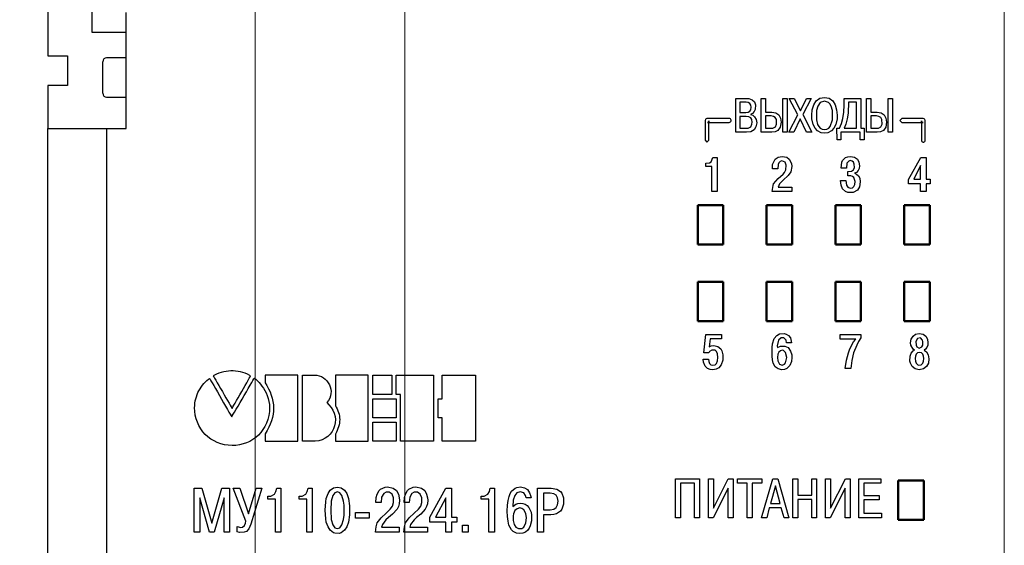
# Model space of a CAD drawing. Units: millimetres. Extents: x 2171 to 3046, y 1134 to 1431.
# Drawn here: x 2680 to 2730, y 1286 to 1313 of the extents above; entities that cross this region are included whole.
import ezdxf

# ---------------------------------------------------------------- set-up
doc = ezdxf.new("R2010")
doc.units = ezdxf.units.MM
doc.layers.add('Layer 1', color=7, linetype='Continuous')
doc.layers.add('main', color=5, linetype='Continuous', lineweight=50)
doc.layers.add('size', color=7, linetype='Continuous', lineweight=20)
doc.styles.add('GOST', font='GOST.shx', dxfattribs={"width": 0.8, "oblique": 15})
doc.dimstyles.new('GOST', dxfattribs={"dimscale": 0, "dimtxt": 3.5, "dimasz": 4, "dimexe": 1.25, "dimexo": 0, "dimtad": 1, "dimdec": 1, "dimrnd": 0.5, "dimtxsty": 'GOST', "dimcen": 5, "dimclrd": 256, "dimclre": 256, "dimclrt": 256, "dimadec": 1, "dimazin": 2, "dimtfac": 1, "dimtdec": 4, "dimtmove": 0, "dimatfit": 3, "dimfxl": 0, "dimtolj": 1, "dimtzin": 0, "dimlwd": -1, "dimlwe": -1, "dimarcsym": 0})

# ---------------------------------------------------------------- blocks, each defined once
blk = doc.blocks.new('_Oblique')
at = {"color": 0, "linetype": 'ByBlock', "lineweight": -2}
blk.add_line((-0.5, -0.5), (0.5, 0.5), dxfattribs=at)
blk = doc.blocks.new('*D63')
at = {"layer": 'Defpoints', "color": 0}
for p in [(2695.696, 1326.865), (2671.346, 1318.49), (2689.296, 1318.49)]:
    blk.add_point(p, dxfattribs=at)
at = {"layer": 'size', "ltscale": 5}
for p, q in [((2695.696, 1326.865), (2670.096, 1326.865)), ((2671.346, 1326.865), (2671.346, 1318.49)), ((2689.296, 1318.49), (2670.096, 1318.49)), ((2671.346, 1314.49), (2671.346, 1310.49))]:
    blk.add_line(p, q, dxfattribs=at)
at = {"layer": 'size'}
blk.add_solid([(2672.012, 1314.49), (2670.679, 1314.49), (2671.346, 1318.49)], dxfattribs=at)
at = {"layer": 'size', "xscale": 4, "yscale": 4, "zscale": 4, "rotation": 90.00000079275316}
blk.add_blockref('_Oblique', (2671.346, 1326.865), dxfattribs=at)
at = {"layer": 'size', "linetype": 'ByBlock', "insert": (2668.708, 1321.865), "char_height": 3.5, "attachment_point": 5, "rotation": 90, "style": 'GOST'}
blk.add_mtext('\\A1;8,5', dxfattribs=at)
blk = doc.blocks.new('*D70')
at = {"layer": 'Defpoints', "color": 0}
for p in [(2691.896, 1314.615), (2729.996, 1314.065), (2729.996, 1207.446)]:
    blk.add_point(p, dxfattribs=at)
at = {"layer": 'size'}
for p, q in [((2691.896, 1314.615), (2691.896, 1206.196)), ((2729.996, 1314.065), (2729.996, 1206.196)), ((2695.896, 1207.446), (2725.996, 1207.446))]:
    blk.add_line(p, q, dxfattribs=at)
for points in [[(2695.896, 1208.112), (2695.896, 1206.779), (2691.896, 1207.446)], [(2725.996, 1206.779), (2725.996, 1208.112), (2729.996, 1207.446)]]:
    blk.add_solid(points, dxfattribs=at)
at = {"layer": 'size', "linetype": 'ByBlock', "insert": (2710.946, 1210.083), "char_height": 3.5, "attachment_point": 5, "style": 'GOST'}
blk.add_mtext('5х7,6=38', dxfattribs=at)
blk = doc.blocks.new('*D106')
at = {"layer": 'Defpoints', "color": 0}
for p in [(2699.516, 1314.615), (2691.896, 1238.665), (2699.516, 1214.446)]:
    blk.add_point(p, dxfattribs=at)
at = {"layer": 'size', "ltscale": 5}
for p, q in [((2699.516, 1314.615), (2699.516, 1213.196)), ((2691.896, 1238.665), (2691.896, 1213.196)), ((2691.896, 1214.446), (2695.516, 1214.446)), ((2699.516, 1214.446), (2709.851, 1214.446))]:
    blk.add_line(p, q, dxfattribs=at)
at = {"layer": 'size'}
blk.add_solid([(2695.516, 1213.779), (2695.516, 1215.112), (2699.516, 1214.446)], dxfattribs=at)
at = {"layer": 'size', "xscale": 4, "yscale": 4, "zscale": 4, "rotation": 180}
blk.add_blockref('_Oblique', (2691.896, 1214.446), dxfattribs=at)
at = {"layer": 'size', "linetype": 'ByBlock', "insert": (2706.683, 1217.083), "char_height": 3.5, "attachment_point": 5, "style": 'GOST'}
blk.add_mtext('\\A1;7,6', dxfattribs=at)

msp = doc.modelspace()

# ---------------------------------------------------------------- linework, layer by layer
at = {"layer": 'Layer 1', "color": 7, "linetype": 'Continuous', "lineweight": 25}
for points in [[(2716.337, 1309.001), (2717.004, 1309.001), (2717.177, 1308.935), (2717.284, 1308.828), (2717.337, 1308.668), (2717.324, 1308.441), (2717.27, 1308.335), (2717.19, 1308.241), (2717.084, 1308.188), (2717.204, 1308.148), (2717.297, 1308.068), (2717.377, 1307.935), (2717.404, 1307.761), (2717.364, 1307.548), (2717.27, 1307.401), (2717.11, 1307.308), (2716.884, 1307.281), (2716.337, 1307.281), (2716.337, 1309.001)], [(2717.844, 1309.001), (2717.844, 1308.308), (2718.177, 1308.308), (2718.377, 1308.268), (2718.524, 1308.161), (2718.617, 1308.001), (2718.644, 1307.788), (2718.604, 1307.535), (2718.484, 1307.375), (2718.337, 1307.295), (2718.177, 1307.281), (2717.63, 1307.281), (2717.63, 1309.001), (2717.844, 1309.001)], [(2718.737, 1309.001), (2718.95, 1309.001), (2718.95, 1307.281), (2718.737, 1307.281), (2718.737, 1309.001)], [(2719.63, 1308.375), (2719.937, 1309.001), (2720.177, 1309.001), (2719.75, 1308.175), (2720.204, 1307.281), (2719.937, 1307.281), (2719.617, 1307.961), (2719.297, 1307.281), (2719.03, 1307.281), (2719.497, 1308.161), (2719.057, 1309.001), (2719.31, 1309.001), (2719.63, 1308.375)], [(2720.21, 1308.148), (2720.224, 1308.428), (2720.304, 1308.681), (2720.424, 1308.881), (2720.61, 1309.015), (2720.85, 1309.055), (2721.09, 1309.015), (2721.277, 1308.881), (2721.397, 1308.681), (2721.464, 1308.428), (2721.49, 1308.148), (2721.49, 1307.961), (2721.424, 1307.681), (2721.33, 1307.481), (2721.21, 1307.348), (2721.024, 1307.255), (2720.85, 1307.228), (2720.677, 1307.255), (2720.49, 1307.348), (2720.37, 1307.481), (2720.277, 1307.681), (2720.21, 1307.961), (2720.21, 1308.148)], [(2721.477, 1307.481), (2721.61, 1307.481), (2721.717, 1307.721), (2721.784, 1307.988), (2721.837, 1308.308), (2721.851, 1308.655), (2721.851, 1309.001), (2722.691, 1309.001), (2722.691, 1307.481), (2722.877, 1307.481), (2722.864, 1306.895), (2722.664, 1306.895), (2722.664, 1307.281), (2721.69, 1307.281), (2721.69, 1306.895), (2721.504, 1306.895), (2721.477, 1307.481)], [(2723.204, 1309.001), (2723.204, 1308.308), (2723.537, 1308.308), (2723.737, 1308.268), (2723.884, 1308.161), (2723.977, 1308.001), (2724.004, 1307.788), (2723.964, 1307.535), (2723.844, 1307.375), (2723.697, 1307.295), (2723.537, 1307.281), (2722.991, 1307.281), (2722.991, 1309.001), (2723.204, 1309.001)], [(2724.097, 1309.001), (2724.311, 1309.001), (2724.311, 1307.281), (2724.097, 1307.281), (2724.097, 1309.001)], [(2716.55, 1308.815), (2716.55, 1308.281), (2716.857, 1308.281), (2716.977, 1308.295), (2717.057, 1308.348), (2717.11, 1308.428), (2717.124, 1308.548), (2717.11, 1308.655), (2717.057, 1308.748), (2716.977, 1308.801), (2716.87, 1308.815), (2716.55, 1308.815)], [(2720.437, 1308.148), (2720.45, 1307.908), (2720.504, 1307.681), (2720.557, 1307.575), (2720.637, 1307.495), (2720.73, 1307.441), (2720.85, 1307.428), (2720.97, 1307.441), (2721.064, 1307.495), (2721.144, 1307.575), (2721.25, 1307.908), (2721.264, 1308.148), (2721.25, 1308.388), (2721.184, 1308.615), (2721.13, 1308.721), (2721.05, 1308.801), (2720.85, 1308.868), (2720.637, 1308.801), (2720.517, 1308.615), (2720.45, 1308.388), (2720.437, 1308.148)], [(2721.851, 1307.481), (2722.477, 1307.481), (2722.477, 1308.815), (2722.064, 1308.815), (2722.051, 1308.255), (2722.011, 1307.961), (2721.944, 1307.695), (2721.851, 1307.481)], [(2716.006, 1307.978), (2715.991, 1307.978), (2715.951, 1307.978), (2715.891, 1307.978), (2715.816, 1307.978), (2715.726, 1307.978), (2715.626, 1307.978), (2715.521, 1307.978), (2715.411, 1307.978), (2715.306, 1307.978), (2715.201, 1307.978), (2715.106, 1307.978), (2715.021, 1307.978), (2714.951, 1307.978), (2714.906, 1307.978), (2714.876, 1307.978), (2714.806, 1307.949), (2714.776, 1307.878), (2714.776, 1307.853), (2714.776, 1307.808), (2714.776, 1307.748), (2714.776, 1307.673), (2714.776, 1307.593), (2714.776, 1307.498), (2714.776, 1307.403), (2714.776, 1307.308), (2714.776, 1307.213), (2714.776, 1307.123), (2714.776, 1307.043), (2714.776, 1306.978), (2714.776, 1306.923), (2714.776, 1306.893), (2714.776, 1306.878), (2714.876, 1306.778), (2714.976, 1306.878), (2714.976, 1306.893), (2714.976, 1306.923), (2714.976, 1306.978), (2714.976, 1307.043), (2714.976, 1307.123), (2714.976, 1307.213), (2714.976, 1307.308), (2714.976, 1307.403), (2714.976, 1307.498), (2714.976, 1307.593), (2714.976, 1307.673), (2714.976, 1307.748), (2714.976, 1307.808), (2714.976, 1307.853), (2714.976, 1307.778), (2714.906, 1307.778), (2714.951, 1307.778), (2715.021, 1307.778), (2715.106, 1307.778), (2715.201, 1307.778), (2715.306, 1307.778), (2715.411, 1307.778), (2715.521, 1307.778), (2715.626, 1307.778), (2715.726, 1307.778), (2715.816, 1307.778), (2715.891, 1307.778), (2715.951, 1307.778), (2715.991, 1307.778), (2716.006, 1307.778), (2716.041, 1307.785), (2716.071, 1307.802), (2716.093, 1307.828), (2716.105, 1307.861), (2716.105, 1307.896), (2716.093, 1307.928), (2716.071, 1307.955), (2716.041, 1307.972), (2716.006, 1307.978)], [(2716.55, 1308.081), (2716.55, 1307.481), (2716.977, 1307.481), (2717.11, 1307.561), (2717.164, 1307.695), (2717.177, 1307.788), (2717.164, 1307.921), (2717.097, 1308.015), (2717.004, 1308.068), (2716.87, 1308.081), (2716.55, 1308.081)], [(2717.844, 1308.108), (2717.844, 1307.481), (2718.23, 1307.481), (2718.364, 1307.561), (2718.417, 1307.695), (2718.404, 1307.921), (2718.35, 1308.028), (2718.257, 1308.081), (2718.137, 1308.108), (2717.844, 1308.108)], [(2723.204, 1308.108), (2723.204, 1307.481), (2723.591, 1307.481), (2723.724, 1307.561), (2723.777, 1307.695), (2723.764, 1307.921), (2723.711, 1308.028), (2723.617, 1308.081), (2723.497, 1308.108), (2723.204, 1308.108)], [(2725.977, 1306.878), (2725.977, 1306.893), (2725.977, 1306.923), (2725.977, 1306.978), (2725.977, 1307.043), (2725.977, 1307.123), (2725.977, 1307.213), (2725.977, 1307.308), (2725.977, 1307.403), (2725.977, 1307.498), (2725.977, 1307.593), (2725.977, 1307.673), (2725.977, 1307.748), (2725.977, 1307.808), (2725.977, 1307.853), (2725.977, 1307.878), (2725.948, 1307.949), (2725.877, 1307.978), (2725.872, 1307.978), (2725.847, 1307.978), (2725.797, 1307.978), (2725.732, 1307.978), (2725.652, 1307.978), (2725.557, 1307.978), (2725.457, 1307.978), (2725.352, 1307.978), (2725.247, 1307.978), (2725.142, 1307.978), (2725.047, 1307.978), (2724.957, 1307.978), (2724.882, 1307.978), (2724.827, 1307.978), (2724.787, 1307.978), (2724.777, 1307.978), (2724.677, 1307.878), (2724.777, 1307.778), (2724.787, 1307.778), (2724.827, 1307.778), (2724.882, 1307.778), (2724.957, 1307.778), (2725.047, 1307.778), (2725.142, 1307.778), (2725.247, 1307.778), (2725.352, 1307.778), (2725.457, 1307.778), (2725.557, 1307.778), (2725.652, 1307.778), (2725.732, 1307.778), (2725.797, 1307.778), (2725.847, 1307.778), (2725.872, 1307.778), (2725.777, 1307.778), (2725.777, 1307.853), (2725.777, 1307.808), (2725.777, 1307.748), (2725.777, 1307.673), (2725.777, 1307.593), (2725.777, 1307.498), (2725.777, 1307.403), (2725.777, 1307.308), (2725.777, 1307.213), (2725.777, 1307.123), (2725.777, 1307.043), (2725.777, 1306.978), (2725.777, 1306.923), (2725.777, 1306.893), (2725.777, 1306.878), (2725.783, 1306.844), (2725.801, 1306.814), (2725.827, 1306.792), (2725.86, 1306.78), (2725.895, 1306.78), (2725.927, 1306.792), (2725.954, 1306.814), (2725.971, 1306.844), (2725.977, 1306.878)], [(2714.816, 1305.543), (2714.816, 1305.703), (2715.003, 1305.717), (2715.083, 1305.783), (2715.176, 1305.997), (2715.39, 1305.997), (2715.39, 1304.263), (2715.123, 1304.263), (2715.123, 1305.543), (2714.816, 1305.543)], [(2719.183, 1304.49), (2719.183, 1304.263), (2718.196, 1304.263), (2718.236, 1304.57), (2718.263, 1304.65), (2718.49, 1304.93), (2718.743, 1305.144), (2718.823, 1305.237), (2718.89, 1305.37), (2718.903, 1305.61), (2718.85, 1305.757), (2718.69, 1305.824), (2718.596, 1305.797), (2718.53, 1305.73), (2718.49, 1305.637), (2718.476, 1305.424), (2718.21, 1305.424), (2718.21, 1305.637), (2718.343, 1305.917), (2718.49, 1306.01), (2718.703, 1306.05), (2718.93, 1306.01), (2719.063, 1305.904), (2719.17, 1305.69), (2719.183, 1305.53), (2719.143, 1305.264), (2719.01, 1305.077), (2718.743, 1304.837), (2718.57, 1304.664), (2718.49, 1304.49), (2719.183, 1304.49)], [(2721.669, 1304.823), (2721.935, 1304.823), (2721.962, 1304.597), (2722.042, 1304.49), (2722.162, 1304.437), (2722.269, 1304.45), (2722.349, 1304.517), (2722.389, 1304.623), (2722.415, 1304.783), (2722.349, 1304.983), (2722.282, 1305.037), (2722.189, 1305.063), (2722.042, 1305.063), (2722.042, 1305.277), (2722.229, 1305.303), (2722.322, 1305.37), (2722.375, 1305.49), (2722.362, 1305.663), (2722.322, 1305.757), (2722.255, 1305.81), (2722.162, 1305.837), (2722.082, 1305.81), (2721.989, 1305.703), (2721.962, 1305.45), (2721.696, 1305.45), (2721.735, 1305.757), (2721.775, 1305.85), (2721.922, 1305.997), (2722.042, 1306.037), (2722.175, 1306.05), (2722.375, 1306.01), (2722.522, 1305.903), (2722.602, 1305.757), (2722.629, 1305.57), (2722.615, 1305.437), (2722.562, 1305.33), (2722.482, 1305.237), (2722.375, 1305.197), (2722.482, 1305.143), (2722.575, 1305.063), (2722.642, 1304.943), (2722.669, 1304.757), (2722.629, 1304.503), (2722.522, 1304.33), (2722.309, 1304.223), (2722.175, 1304.21), (2722.042, 1304.223), (2721.922, 1304.263), (2721.775, 1304.41), (2721.696, 1304.597), (2721.669, 1304.823)], [(2725.741, 1304.65), (2725.128, 1304.65), (2725.128, 1304.877), (2725.754, 1305.997), (2726.021, 1305.997), (2726.021, 1304.89), (2726.221, 1304.89), (2726.221, 1304.65), (2726.021, 1304.65), (2726.021, 1304.263), (2725.741, 1304.263), (2725.741, 1304.65)], [(2725.395, 1304.89), (2725.741, 1304.89), (2725.741, 1305.583), (2725.395, 1304.89)], [(2714.683, 1295.737), (2714.95, 1295.737), (2714.963, 1295.617), (2715.003, 1295.51), (2715.07, 1295.443), (2715.176, 1295.43), (2715.283, 1295.457), (2715.363, 1295.523), (2715.416, 1295.657), (2715.43, 1295.83), (2715.416, 1296.003), (2715.363, 1296.123), (2715.283, 1296.19), (2715.123, 1296.203), (2715.003, 1296.123), (2714.976, 1296.057), (2714.723, 1296.057), (2714.816, 1296.99), (2715.616, 1296.99), (2715.616, 1296.764), (2715.03, 1296.764), (2714.99, 1296.363), (2715.083, 1296.417), (2715.23, 1296.43), (2715.43, 1296.39), (2715.576, 1296.257), (2715.63, 1296.163), (2715.683, 1295.95), (2715.683, 1295.683), (2715.603, 1295.443), (2715.483, 1295.297), (2715.336, 1295.23), (2715.176, 1295.203), (2715.03, 1295.217), (2714.896, 1295.27), (2714.79, 1295.377), (2714.696, 1295.59), (2714.683, 1295.737)], [(2719.169, 1296.577), (2718.915, 1296.577), (2718.902, 1296.697), (2718.782, 1296.817), (2718.649, 1296.817), (2718.515, 1296.697), (2718.449, 1296.417), (2718.462, 1296.337), (2718.622, 1296.403), (2718.835, 1296.403), (2719.009, 1296.323), (2719.129, 1296.15), (2719.182, 1295.95), (2719.195, 1295.83), (2719.169, 1295.617), (2719.089, 1295.417), (2718.942, 1295.27), (2718.822, 1295.217), (2718.689, 1295.203), (2718.489, 1295.243), (2718.342, 1295.35), (2718.249, 1295.537), (2718.209, 1295.697), (2718.182, 1295.883), (2718.182, 1296.323), (2718.209, 1296.51), (2718.289, 1296.79), (2718.422, 1296.95), (2718.569, 1297.03), (2718.795, 1297.043), (2718.902, 1297.017), (2719.022, 1296.937), (2719.115, 1296.817), (2719.169, 1296.577)], [(2721.654, 1296.763), (2721.654, 1296.99), (2722.706, 1296.99), (2722.706, 1296.83), (2722.586, 1296.643), (2722.493, 1296.457), (2722.333, 1296.057), (2722.24, 1295.67), (2722.187, 1295.257), (2721.907, 1295.257), (2721.974, 1295.683), (2722.067, 1296.057), (2722.147, 1296.257), (2722.333, 1296.617), (2722.44, 1296.763), (2721.654, 1296.763)], [(2725.433, 1296.203), (2725.353, 1296.243), (2725.246, 1296.443), (2725.233, 1296.577), (2725.259, 1296.75), (2725.353, 1296.91), (2725.486, 1297.017), (2725.672, 1297.044), (2725.872, 1297.017), (2726.005, 1296.91), (2726.085, 1296.75), (2726.112, 1296.577), (2726.099, 1296.443), (2726.059, 1296.337), (2725.992, 1296.243), (2725.912, 1296.203), (2726.045, 1296.11), (2726.125, 1295.963), (2726.165, 1295.763), (2726.139, 1295.537), (2726.045, 1295.363), (2725.886, 1295.243), (2725.672, 1295.203), (2725.459, 1295.243), (2725.313, 1295.363), (2725.22, 1295.537), (2725.193, 1295.643), (2725.206, 1295.883), (2725.259, 1296.043), (2725.366, 1296.163), (2725.433, 1296.203)], [(2725.553, 1296.363), (2725.672, 1296.297), (2725.806, 1296.363), (2725.846, 1296.443), (2725.846, 1296.63), (2725.832, 1296.71), (2725.726, 1296.817), (2725.579, 1296.79), (2725.499, 1296.63), (2725.513, 1296.443), (2725.553, 1296.363)], [(2718.529, 1296.097), (2718.475, 1295.99), (2718.462, 1295.817), (2718.475, 1295.657), (2718.569, 1295.483), (2718.702, 1295.43), (2718.822, 1295.483), (2718.875, 1295.55), (2718.929, 1295.83), (2718.875, 1296.07), (2718.769, 1296.177), (2718.702, 1296.19), (2718.609, 1296.163), (2718.529, 1296.097)], [(2725.513, 1295.537), (2725.619, 1295.43), (2725.766, 1295.457), (2725.846, 1295.537), (2725.886, 1295.643), (2725.899, 1295.777), (2725.886, 1295.897), (2725.846, 1295.99), (2725.779, 1296.057), (2725.672, 1296.083), (2725.579, 1296.057), (2725.513, 1295.99), (2725.473, 1295.897), (2725.459, 1295.777), (2725.473, 1295.643), (2725.513, 1295.537)], [(2690.726, 1293.234), (2690.737, 1293.254), (2690.768, 1293.308), (2690.817, 1293.393), (2690.879, 1293.503), (2690.953, 1293.633), (2691.036, 1293.777), (2691.123, 1293.931), (2691.213, 1294.089), (2691.303, 1294.247), (2691.389, 1294.398), (2691.469, 1294.538), (2691.539, 1294.662), (2691.598, 1294.764), (2691.641, 1294.839), (2691.665, 1294.883), (2691.63, 1294.912), (2691.51, 1294.969), (2691.389, 1295.018), (2691.268, 1295.059), (2691.148, 1295.091), (2691.027, 1295.116), (2690.906, 1295.132), (2690.784, 1295.14), (2690.663, 1295.14), (2690.541, 1295.132), (2690.419, 1295.116), (2690.297, 1295.091), (2690.174, 1295.059), (2690.051, 1295.018), (2689.928, 1294.969), (2689.804, 1294.912), (2689.768, 1294.883), (2689.793, 1294.839), (2689.837, 1294.764), (2689.896, 1294.662), (2689.968, 1294.538), (2690.05, 1294.398), (2690.138, 1294.247), (2690.229, 1294.089), (2690.321, 1293.931), (2690.41, 1293.777), (2690.494, 1293.633), (2690.57, 1293.503), (2690.634, 1293.393), (2690.683, 1293.308), (2690.715, 1293.254), (2690.726, 1293.234)], [(2692.399, 1291.942), (2692.399, 1291.938), (2692.399, 1291.925), (2692.399, 1291.906), (2692.399, 1291.881), (2692.399, 1291.852), (2692.399, 1291.819), (2692.399, 1291.784), (2692.399, 1291.748), (2692.399, 1291.712), (2692.399, 1291.677), (2692.399, 1291.644), (2692.399, 1291.616), (2692.399, 1291.592), (2692.399, 1291.573), (2692.399, 1291.562), (2692.399, 1291.559), (2692.425, 1291.559), (2692.484, 1291.559), (2692.573, 1291.559), (2692.685, 1291.559), (2692.817, 1291.559), (2692.962, 1291.559), (2693.117, 1291.559), (2693.275, 1291.559), (2693.432, 1291.559), (2693.582, 1291.559), (2693.721, 1291.559), (2693.844, 1291.559), (2693.945, 1291.559), (2694.02, 1291.559), (2694.063, 1291.559), (2694.072, 1291.564), (2694.072, 1291.627), (2694.072, 1291.757), (2694.072, 1291.944), (2694.072, 1292.178), (2694.072, 1292.448), (2694.072, 1292.744), (2694.072, 1293.057), (2694.072, 1293.375), (2694.072, 1293.689), (2694.072, 1293.989), (2694.072, 1294.264), (2694.072, 1294.505), (2694.072, 1294.7), (2694.072, 1294.84), (2694.072, 1294.915), (2694.067, 1294.925), (2694.03, 1294.925), (2693.96, 1294.925), (2693.863, 1294.925), (2693.743, 1294.925), (2693.606, 1294.925), (2693.457, 1294.925), (2693.301, 1294.925), (2693.143, 1294.925), (2692.988, 1294.925), (2692.84, 1294.925), (2692.706, 1294.925), (2692.59, 1294.925), (2692.497, 1294.925), (2692.432, 1294.925), (2692.401, 1294.925), (2692.399, 1294.923), (2692.399, 1294.913), (2692.399, 1294.895), (2692.399, 1294.871), (2692.399, 1294.842), (2692.399, 1294.809), (2692.399, 1294.773), (2692.399, 1294.735), (2692.399, 1294.698), (2692.399, 1294.661), (2692.399, 1294.626), (2692.399, 1294.595), (2692.399, 1294.568), (2692.399, 1294.547), (2692.399, 1294.533), (2692.399, 1294.527), (2692.485, 1294.393), (2692.576, 1294.232), (2692.653, 1294.071), (2692.717, 1293.91), (2692.766, 1293.748), (2692.802, 1293.586), (2692.824, 1293.423), (2692.832, 1293.26), (2692.826, 1293.096), (2692.807, 1292.932), (2692.773, 1292.768), (2692.726, 1292.604), (2692.665, 1292.439), (2692.59, 1292.273), (2692.501, 1292.108), (2692.399, 1291.942)], [(2694.952, 1291.559), (2694.944, 1291.559), (2694.923, 1291.559), (2694.89, 1291.559), (2694.848, 1291.559), (2694.798, 1291.559), (2694.742, 1291.559), (2694.683, 1291.559), (2694.621, 1291.559), (2694.56, 1291.559), (2694.501, 1291.559), (2694.446, 1291.559), (2694.398, 1291.559), (2694.357, 1291.559), (2694.326, 1291.559), (2694.308, 1291.559), (2694.303, 1291.561), (2694.303, 1291.615), (2694.303, 1291.737), (2694.303, 1291.918), (2694.303, 1292.146), (2694.303, 1292.413), (2694.303, 1292.707), (2694.303, 1293.019), (2694.303, 1293.338), (2694.303, 1293.654), (2694.303, 1293.957), (2694.303, 1294.236), (2694.303, 1294.481), (2694.303, 1294.682), (2694.303, 1294.829), (2694.303, 1294.911), (2694.304, 1294.925), (2694.317, 1294.925), (2694.343, 1294.925), (2694.38, 1294.925), (2694.426, 1294.925), (2694.479, 1294.925), (2694.536, 1294.925), (2694.597, 1294.925), (2694.658, 1294.925), (2694.719, 1294.925), (2694.776, 1294.925), (2694.829, 1294.925), (2694.875, 1294.925), (2694.911, 1294.925), (2694.937, 1294.925), (2694.95, 1294.925), (2695.03, 1294.918), (2695.153, 1294.891), (2695.267, 1294.848), (2695.372, 1294.789), (2695.466, 1294.717), (2695.548, 1294.633), (2695.618, 1294.54), (2695.675, 1294.438), (2695.718, 1294.33), (2695.745, 1294.217), (2695.757, 1294.101), (2695.753, 1293.984), (2695.731, 1293.867), (2695.69, 1293.752), (2695.631, 1293.641), (2695.551, 1293.535), (2695.647, 1293.417), (2695.765, 1293.283), (2695.856, 1293.137), (2695.92, 1292.984), (2695.96, 1292.825), (2695.975, 1292.665), (2695.967, 1292.505), (2695.935, 1292.348), (2695.882, 1292.198), (2695.807, 1292.056), (2695.711, 1291.927), (2695.596, 1291.812), (2695.462, 1291.716), (2695.309, 1291.639), (2695.139, 1291.586), (2694.952, 1291.559)], [(2695.979, 1291.924), (2695.979, 1291.92), (2695.979, 1291.908), (2695.979, 1291.89), (2695.979, 1291.866), (2695.979, 1291.838), (2695.979, 1291.806), (2695.979, 1291.773), (2695.979, 1291.739), (2695.979, 1291.704), (2695.979, 1291.671), (2695.979, 1291.64), (2695.979, 1291.613), (2695.979, 1291.59), (2695.979, 1291.573), (2695.979, 1291.562), (2695.98, 1291.559), (2696.005, 1291.559), (2696.065, 1291.559), (2696.153, 1291.559), (2696.266, 1291.559), (2696.397, 1291.559), (2696.543, 1291.559), (2696.697, 1291.559), (2696.855, 1291.559), (2697.012, 1291.559), (2697.163, 1291.559), (2697.302, 1291.559), (2697.425, 1291.559), (2697.526, 1291.559), (2697.601, 1291.559), (2697.644, 1291.559), (2697.652, 1291.564), (2697.652, 1291.627), (2697.652, 1291.757), (2697.652, 1291.944), (2697.652, 1292.178), (2697.652, 1292.448), (2697.652, 1292.744), (2697.652, 1293.057), (2697.652, 1293.375), (2697.652, 1293.689), (2697.652, 1293.989), (2697.652, 1294.264), (2697.652, 1294.505), (2697.652, 1294.7), (2697.652, 1294.84), (2697.652, 1294.915), (2697.647, 1294.925), (2697.61, 1294.925), (2697.54, 1294.925), (2697.443, 1294.925), (2697.324, 1294.925), (2697.187, 1294.925), (2697.038, 1294.925), (2696.882, 1294.925), (2696.723, 1294.925), (2696.568, 1294.925), (2696.421, 1294.925), (2696.287, 1294.925), (2696.17, 1294.925), (2696.078, 1294.925), (2696.013, 1294.925), (2695.981, 1294.925), (2695.979, 1294.917), (2695.979, 1294.877), (2695.979, 1294.808), (2695.979, 1294.713), (2695.979, 1294.599), (2695.979, 1294.469), (2695.979, 1294.329), (2695.979, 1294.182), (2695.979, 1294.035), (2695.979, 1293.891), (2695.979, 1293.756), (2695.979, 1293.633), (2695.979, 1293.528), (2695.979, 1293.445), (2695.979, 1293.39), (2695.979, 1293.366), (2696.024, 1293.292), (2696.07, 1293.204), (2696.109, 1293.115), (2696.141, 1293.026), (2696.166, 1292.936), (2696.183, 1292.846), (2696.193, 1292.756), (2696.196, 1292.665), (2696.192, 1292.574), (2696.182, 1292.482), (2696.164, 1292.39), (2696.14, 1292.298), (2696.11, 1292.205), (2696.073, 1292.112), (2696.029, 1292.018), (2695.979, 1291.924)], [(2697.887, 1294.925), (2697.898, 1294.925), (2697.929, 1294.925), (2697.978, 1294.925), (2698.041, 1294.925), (2698.115, 1294.925), (2698.198, 1294.925), (2698.286, 1294.925), (2698.377, 1294.925), (2698.467, 1294.925), (2698.554, 1294.925), (2698.635, 1294.925), (2698.707, 1294.925), (2698.767, 1294.925), (2698.811, 1294.925), (2698.838, 1294.925), (2698.844, 1294.925), (2698.844, 1294.908), (2698.844, 1294.871), (2698.844, 1294.817), (2698.844, 1294.75), (2698.844, 1294.671), (2698.844, 1294.585), (2698.844, 1294.494), (2698.844, 1294.4), (2698.844, 1294.308), (2698.844, 1294.221), (2698.844, 1294.14), (2698.844, 1294.069), (2698.844, 1294.012), (2698.844, 1293.97), (2698.844, 1293.948), (2698.841, 1293.945), (2698.82, 1293.945), (2698.779, 1293.945), (2698.723, 1293.945), (2698.654, 1293.945), (2698.575, 1293.945), (2698.489, 1293.945), (2698.4, 1293.945), (2698.308, 1293.945), (2698.219, 1293.945), (2698.135, 1293.945), (2698.058, 1293.945), (2697.992, 1293.945), (2697.94, 1293.945), (2697.904, 1293.945), (2697.887, 1293.945), (2697.887, 1293.952), (2697.887, 1293.979), (2697.887, 1294.025), (2697.887, 1294.086), (2697.887, 1294.159), (2697.887, 1294.242), (2697.887, 1294.331), (2697.887, 1294.424), (2697.887, 1294.517), (2697.887, 1294.607), (2697.887, 1294.692), (2697.887, 1294.768), (2697.887, 1294.832), (2697.887, 1294.882), (2697.887, 1294.914), (2697.887, 1294.925)], [(2699.062, 1294.925), (2699.084, 1294.925), (2699.146, 1294.925), (2699.242, 1294.925), (2699.366, 1294.925), (2699.512, 1294.925), (2699.676, 1294.925), (2699.85, 1294.925), (2700.03, 1294.925), (2700.209, 1294.925), (2700.382, 1294.925), (2700.543, 1294.925), (2700.686, 1294.925), (2700.806, 1294.925), (2700.896, 1294.925), (2700.952, 1294.925), (2700.967, 1294.924), (2700.967, 1294.873), (2700.967, 1294.753), (2700.967, 1294.575), (2700.967, 1294.349), (2700.967, 1294.084), (2700.967, 1293.791), (2700.967, 1293.481), (2700.967, 1293.163), (2700.967, 1292.847), (2700.967, 1292.544), (2700.967, 1292.264), (2700.967, 1292.017), (2700.967, 1291.814), (2700.967, 1291.663), (2700.967, 1291.577), (2700.965, 1291.559), (2700.933, 1291.559), (2700.869, 1291.559), (2700.776, 1291.559), (2700.659, 1291.559), (2700.525, 1291.559), (2700.378, 1291.559), (2700.223, 1291.559), (2700.064, 1291.559), (2699.908, 1291.559), (2699.759, 1291.559), (2699.622, 1291.559), (2699.503, 1291.559), (2699.406, 1291.559), (2699.336, 1291.559), (2699.299, 1291.559), (2699.294, 1291.566), (2699.294, 1291.619), (2699.294, 1291.719), (2699.294, 1291.858), (2699.294, 1292.028), (2699.294, 1292.223), (2699.294, 1292.436), (2699.294, 1292.658), (2699.294, 1292.884), (2699.294, 1293.106), (2699.294, 1293.316), (2699.294, 1293.507), (2699.294, 1293.673), (2699.294, 1293.805), (2699.294, 1293.898), (2699.294, 1293.942), (2699.293, 1293.945), (2699.287, 1293.945), (2699.276, 1293.945), (2699.262, 1293.945), (2699.245, 1293.945), (2699.226, 1293.945), (2699.205, 1293.945), (2699.184, 1293.945), (2699.162, 1293.945), (2699.14, 1293.945), (2699.12, 1293.945), (2699.102, 1293.945), (2699.086, 1293.945), (2699.074, 1293.945), (2699.066, 1293.945), (2699.062, 1293.945), (2699.062, 1293.953), (2699.062, 1293.982), (2699.062, 1294.028), (2699.062, 1294.09), (2699.062, 1294.164), (2699.062, 1294.246), (2699.062, 1294.335), (2699.062, 1294.428), (2699.062, 1294.52), (2699.062, 1294.61), (2699.062, 1294.694), (2699.062, 1294.769), (2699.062, 1294.833), (2699.062, 1294.882), (2699.062, 1294.914), (2699.062, 1294.925)], [(2701.198, 1293.714), (2701.2, 1293.714), (2701.207, 1293.714), (2701.218, 1293.714), (2701.233, 1293.714), (2701.249, 1293.714), (2701.268, 1293.714), (2701.288, 1293.714), (2701.308, 1293.714), (2701.329, 1293.714), (2701.349, 1293.714), (2701.367, 1293.714), (2701.384, 1293.714), (2701.398, 1293.714), (2701.408, 1293.714), (2701.415, 1293.714), (2701.416, 1293.714), (2701.416, 1293.732), (2701.416, 1293.773), (2701.416, 1293.837), (2701.416, 1293.917), (2701.416, 1294.011), (2701.416, 1294.116), (2701.416, 1294.227), (2701.416, 1294.341), (2701.416, 1294.455), (2701.416, 1294.564), (2701.416, 1294.665), (2701.416, 1294.755), (2701.416, 1294.829), (2701.416, 1294.884), (2701.416, 1294.917), (2701.418, 1294.925), (2701.446, 1294.925), (2701.509, 1294.925), (2701.6, 1294.925), (2701.715, 1294.925), (2701.848, 1294.925), (2701.996, 1294.925), (2702.152, 1294.925), (2702.311, 1294.925), (2702.469, 1294.925), (2702.62, 1294.925), (2702.759, 1294.925), (2702.882, 1294.925), (2702.982, 1294.925), (2703.056, 1294.925), (2703.098, 1294.925), (2703.106, 1294.92), (2703.106, 1294.854), (2703.106, 1294.722), (2703.106, 1294.534), (2703.106, 1294.299), (2703.106, 1294.029), (2703.106, 1293.733), (2703.106, 1293.421), (2703.106, 1293.103), (2703.106, 1292.79), (2703.106, 1292.491), (2703.106, 1292.217), (2703.106, 1291.978), (2703.106, 1291.783), (2703.106, 1291.644), (2703.106, 1291.569), (2703.101, 1291.559), (2703.063, 1291.559), (2702.993, 1291.559), (2702.896, 1291.559), (2702.775, 1291.559), (2702.638, 1291.559), (2702.488, 1291.559), (2702.331, 1291.559), (2702.171, 1291.559), (2702.015, 1291.559), (2701.866, 1291.559), (2701.731, 1291.559), (2701.613, 1291.559), (2701.519, 1291.559), (2701.452, 1291.559), (2701.419, 1291.559), (2701.416, 1291.565), (2701.416, 1291.594), (2701.416, 1291.646), (2701.416, 1291.718), (2701.416, 1291.804), (2701.416, 1291.903), (2701.416, 1292.01), (2701.416, 1292.121), (2701.416, 1292.234), (2701.416, 1292.344), (2701.416, 1292.449), (2701.416, 1292.543), (2701.416, 1292.624), (2701.416, 1292.689), (2701.416, 1292.733), (2701.416, 1292.753), (2701.415, 1292.754), (2701.409, 1292.754), (2701.399, 1292.754), (2701.386, 1292.754), (2701.369, 1292.754), (2701.351, 1292.754), (2701.332, 1292.754), (2701.311, 1292.754), (2701.29, 1292.754), (2701.27, 1292.754), (2701.252, 1292.754), (2701.235, 1292.754), (2701.22, 1292.754), (2701.209, 1292.754), (2701.201, 1292.754), (2701.198, 1292.754), (2701.198, 1292.763), (2701.198, 1292.791), (2701.198, 1292.837), (2701.198, 1292.898), (2701.198, 1292.97), (2701.198, 1293.051), (2701.198, 1293.138), (2701.198, 1293.228), (2701.198, 1293.319), (2701.198, 1293.406), (2701.198, 1293.488), (2701.198, 1293.562), (2701.198, 1293.624), (2701.198, 1293.672), (2701.198, 1293.703), (2701.198, 1293.714)], [(2690.726, 1291.345), (2690.528, 1291.355), (2690.335, 1291.384), (2690.15, 1291.431), (2689.973, 1291.496), (2689.805, 1291.578), (2689.646, 1291.674), (2689.499, 1291.786), (2689.363, 1291.91), (2689.24, 1292.048), (2689.131, 1292.197), (2689.037, 1292.357), (2688.958, 1292.526), (2688.896, 1292.705), (2688.851, 1292.891), (2688.825, 1293.085), (2688.818, 1293.27), (2688.823, 1293.385), (2688.835, 1293.499), (2688.853, 1293.611), (2688.878, 1293.721), (2688.909, 1293.829), (2688.947, 1293.934), (2688.99, 1294.036), (2689.039, 1294.135), (2689.094, 1294.23), (2689.153, 1294.322), (2689.218, 1294.41), (2689.288, 1294.493), (2689.362, 1294.572), (2689.441, 1294.646), (2689.524, 1294.715), (2689.583, 1294.756), (2689.604, 1294.719), (2689.647, 1294.643), (2689.71, 1294.535), (2689.788, 1294.399), (2689.878, 1294.242), (2689.978, 1294.07), (2690.082, 1293.888), (2690.189, 1293.703), (2690.294, 1293.52), (2690.394, 1293.346), (2690.486, 1293.186), (2690.566, 1293.047), (2690.632, 1292.933), (2690.679, 1292.851), (2690.704, 1292.808), (2690.71, 1292.808), (2690.736, 1292.852), (2690.784, 1292.934), (2690.85, 1293.049), (2690.932, 1293.189), (2691.026, 1293.351), (2691.128, 1293.526), (2691.235, 1293.71), (2691.343, 1293.897), (2691.449, 1294.08), (2691.55, 1294.254), (2691.642, 1294.412), (2691.721, 1294.549), (2691.785, 1294.658), (2691.829, 1294.735), (2691.851, 1294.772), (2691.86, 1294.773), (2691.885, 1294.757), (2691.924, 1294.726), (2691.974, 1294.681), (2692.033, 1294.621), (2692.099, 1294.549), (2692.17, 1294.464), (2692.243, 1294.368), (2692.315, 1294.261), (2692.386, 1294.144), (2692.452, 1294.018), (2692.511, 1293.884), (2692.561, 1293.742), (2692.6, 1293.593), (2692.624, 1293.438), (2692.633, 1293.278), (2692.619, 1293.071), (2692.585, 1292.864), (2692.535, 1292.669), (2692.469, 1292.485), (2692.388, 1292.313), (2692.293, 1292.153), (2692.184, 1292.006), (2692.062, 1291.873), (2691.928, 1291.753), (2691.784, 1291.648), (2691.629, 1291.557), (2691.464, 1291.482), (2691.291, 1291.423), (2691.109, 1291.38), (2690.921, 1291.354), (2690.726, 1291.345)], [(2697.887, 1293.714), (2697.9, 1293.714), (2697.939, 1293.714), (2697.998, 1293.714), (2698.076, 1293.714), (2698.167, 1293.714), (2698.268, 1293.714), (2698.377, 1293.714), (2698.488, 1293.714), (2698.6, 1293.714), (2698.707, 1293.714), (2698.806, 1293.714), (2698.894, 1293.714), (2698.967, 1293.714), (2699.022, 1293.714), (2699.055, 1293.714), (2699.062, 1293.713), (2699.062, 1293.697), (2699.062, 1293.661), (2699.062, 1293.608), (2699.062, 1293.542), (2699.062, 1293.465), (2699.062, 1293.381), (2699.062, 1293.291), (2699.062, 1293.2), (2699.062, 1293.11), (2699.062, 1293.024), (2699.062, 1292.944), (2699.062, 1292.875), (2699.062, 1292.819), (2699.062, 1292.779), (2699.062, 1292.757), (2699.059, 1292.754), (2699.032, 1292.754), (2698.983, 1292.754), (2698.914, 1292.754), (2698.829, 1292.754), (2698.732, 1292.754), (2698.627, 1292.754), (2698.516, 1292.754), (2698.405, 1292.754), (2698.295, 1292.754), (2698.191, 1292.754), (2698.097, 1292.754), (2698.016, 1292.754), (2697.952, 1292.754), (2697.908, 1292.754), (2697.887, 1292.754), (2697.887, 1292.76), (2697.887, 1292.787), (2697.887, 1292.832), (2697.887, 1292.891), (2697.887, 1292.963), (2697.887, 1293.045), (2697.887, 1293.132), (2697.887, 1293.223), (2697.887, 1293.314), (2697.887, 1293.402), (2697.887, 1293.485), (2697.887, 1293.56), (2697.887, 1293.623), (2697.887, 1293.672), (2697.887, 1293.703), (2697.887, 1293.714)], [(2697.887, 1292.539), (2697.9, 1292.539), (2697.939, 1292.539), (2697.998, 1292.539), (2698.076, 1292.539), (2698.167, 1292.539), (2698.268, 1292.539), (2698.377, 1292.539), (2698.488, 1292.539), (2698.6, 1292.539), (2698.707, 1292.539), (2698.806, 1292.539), (2698.894, 1292.539), (2698.967, 1292.539), (2699.022, 1292.539), (2699.055, 1292.539), (2699.062, 1292.538), (2699.062, 1292.521), (2699.062, 1292.485), (2699.062, 1292.431), (2699.062, 1292.363), (2699.062, 1292.285), (2699.062, 1292.199), (2699.062, 1292.107), (2699.062, 1292.014), (2699.062, 1291.922), (2699.062, 1291.834), (2699.062, 1291.754), (2699.062, 1291.683), (2699.062, 1291.625), (2699.062, 1291.584), (2699.062, 1291.562), (2699.059, 1291.559), (2699.032, 1291.559), (2698.983, 1291.559), (2698.914, 1291.559), (2698.829, 1291.559), (2698.732, 1291.559), (2698.627, 1291.559), (2698.516, 1291.559), (2698.405, 1291.559), (2698.295, 1291.559), (2698.191, 1291.559), (2698.097, 1291.559), (2698.016, 1291.559), (2697.952, 1291.559), (2697.908, 1291.559), (2697.887, 1291.559), (2697.887, 1291.566), (2697.887, 1291.593), (2697.887, 1291.638), (2697.887, 1291.699), (2697.887, 1291.773), (2697.887, 1291.856), (2697.887, 1291.945), (2697.887, 1292.037), (2697.887, 1292.13), (2697.887, 1292.221), (2697.887, 1292.305), (2697.887, 1292.381), (2697.887, 1292.446), (2697.887, 1292.496), (2697.887, 1292.528), (2697.887, 1292.539)], [(2713.533, 1289.431), (2713.533, 1287.671), (2713.28, 1287.671), (2713.28, 1289.645), (2714.493, 1289.645), (2714.493, 1287.671), (2714.24, 1287.671), (2714.24, 1289.431), (2713.533, 1289.431)], [(2715.2, 1288.151), (2715.96, 1289.645), (2716.2, 1289.645), (2716.2, 1287.671), (2715.946, 1287.671), (2715.946, 1289.178), (2715.186, 1287.671), (2714.946, 1287.671), (2714.946, 1289.645), (2715.2, 1289.645), (2715.2, 1288.151)], [(2716.92, 1289.431), (2716.426, 1289.431), (2716.426, 1289.645), (2717.666, 1289.645), (2717.666, 1289.431), (2717.173, 1289.431), (2717.173, 1287.671), (2716.92, 1287.671), (2716.92, 1289.431)], [(2718.046, 1288.178), (2717.913, 1287.671), (2717.646, 1287.671), (2718.22, 1289.645), (2718.486, 1289.645), (2719.046, 1287.671), (2718.793, 1287.671), (2718.646, 1288.178), (2718.046, 1288.178)], [(2719.493, 1288.604), (2719.493, 1287.671), (2719.24, 1287.671), (2719.24, 1289.645), (2719.493, 1289.645), (2719.493, 1288.818), (2720.2, 1288.818), (2720.2, 1289.645), (2720.453, 1289.645), (2720.453, 1287.671), (2720.2, 1287.671), (2720.2, 1288.604), (2719.493, 1288.604)], [(2721.16, 1288.151), (2721.92, 1289.645), (2722.16, 1289.645), (2722.16, 1287.671), (2721.906, 1287.671), (2721.906, 1289.178), (2721.146, 1287.671), (2720.906, 1287.671), (2720.906, 1289.645), (2721.16, 1289.645), (2721.16, 1288.151)], [(2722.853, 1288.804), (2723.64, 1288.804), (2723.64, 1288.578), (2722.853, 1288.578), (2722.853, 1287.898), (2723.746, 1287.898), (2723.746, 1287.671), (2722.6, 1287.671), (2722.6, 1289.645), (2723.72, 1289.645), (2723.72, 1289.431), (2722.853, 1289.431), (2722.853, 1288.804)], [(2689.581, 1286.944), (2689.087, 1288.678), (2689.087, 1286.944), (2688.794, 1286.944), (2688.794, 1289.171), (2689.194, 1289.171), (2689.701, 1287.398), (2690.207, 1289.171), (2690.594, 1289.171), (2690.594, 1286.944), (2690.314, 1286.944), (2690.314, 1288.558), (2690.314, 1288.678), (2689.821, 1286.944), (2689.581, 1286.944)], [(2691.564, 1287.878), (2691.951, 1289.171), (2692.244, 1289.171), (2691.671, 1287.344), (2691.577, 1287.104), (2691.457, 1286.971), (2691.337, 1286.931), (2691.097, 1286.918), (2690.991, 1286.958), (2690.991, 1287.224), (2691.177, 1287.171), (2691.257, 1287.184), (2691.351, 1287.278), (2691.404, 1287.398), (2691.417, 1287.491), (2690.777, 1289.171), (2691.111, 1289.171), (2691.564, 1287.878)], [(2692.541, 1288.611), (2692.541, 1288.771), (2692.687, 1288.771), (2692.874, 1288.878), (2692.954, 1289.011), (2692.994, 1289.171), (2693.207, 1289.171), (2693.207, 1286.944), (2692.927, 1286.944), (2692.927, 1288.611), (2692.541, 1288.611)], [(2694.137, 1288.611), (2694.137, 1288.771), (2694.284, 1288.771), (2694.471, 1288.878), (2694.551, 1289.011), (2694.591, 1289.171), (2694.804, 1289.171), (2694.804, 1286.944), (2694.524, 1286.944), (2694.524, 1288.611), (2694.137, 1288.611)], [(2696.167, 1286.878), (2695.954, 1286.891), (2695.887, 1286.904), (2695.714, 1287.038), (2695.607, 1287.211), (2695.514, 1287.451), (2695.487, 1287.624), (2695.461, 1288.051), (2695.487, 1288.478), (2695.514, 1288.651), (2695.607, 1288.905), (2695.714, 1289.078), (2695.887, 1289.198), (2696.087, 1289.225), (2696.274, 1289.198), (2696.447, 1289.078), (2696.567, 1288.905), (2696.647, 1288.651), (2696.701, 1288.278), (2696.701, 1287.824), (2696.647, 1287.451), (2696.567, 1287.211), (2696.447, 1287.038), (2696.274, 1286.904), (2696.167, 1286.878)], [(2695.954, 1287.158), (2696.087, 1287.118), (2696.207, 1287.158), (2696.314, 1287.304), (2696.394, 1287.584), (2696.421, 1287.798), (2696.421, 1288.304), (2696.394, 1288.518), (2696.314, 1288.811), (2696.207, 1288.945), (2696.087, 1288.998), (2695.954, 1288.945), (2695.847, 1288.811), (2695.767, 1288.518), (2695.741, 1288.051), (2695.767, 1287.584), (2695.847, 1287.304), (2695.954, 1287.158)], [(2699.221, 1287.198), (2699.221, 1286.944), (2698.021, 1286.944), (2698.047, 1287.211), (2698.101, 1287.411), (2698.301, 1287.664), (2698.554, 1287.904), (2698.767, 1288.104), (2698.887, 1288.264), (2698.941, 1288.451), (2698.941, 1288.678), (2698.861, 1288.878), (2698.714, 1288.971), (2698.554, 1288.971), (2698.434, 1288.905), (2698.327, 1288.718), (2698.301, 1288.451), (2698.034, 1288.451), (2698.047, 1288.705), (2698.101, 1288.878), (2698.207, 1289.065), (2698.274, 1289.131), (2698.501, 1289.225), (2698.634, 1289.238), (2698.914, 1289.171), (2699.087, 1289.051), (2699.181, 1288.865), (2699.221, 1288.691), (2699.234, 1288.558), (2699.221, 1288.384), (2699.181, 1288.238), (2699.114, 1288.104), (2698.887, 1287.851), (2698.674, 1287.678), (2698.541, 1287.558), (2698.367, 1287.331), (2698.327, 1287.198), (2699.221, 1287.198)], [(2700.657, 1287.198), (2700.657, 1286.944), (2699.457, 1286.944), (2699.484, 1287.211), (2699.537, 1287.411), (2699.737, 1287.664), (2699.991, 1287.904), (2700.204, 1288.104), (2700.324, 1288.264), (2700.377, 1288.451), (2700.377, 1288.678), (2700.297, 1288.878), (2700.151, 1288.971), (2699.991, 1288.971), (2699.871, 1288.905), (2699.764, 1288.718), (2699.737, 1288.451), (2699.471, 1288.451), (2699.484, 1288.705), (2699.537, 1288.878), (2699.644, 1289.065), (2699.711, 1289.131), (2699.937, 1289.225), (2700.071, 1289.238), (2700.351, 1289.171), (2700.524, 1289.051), (2700.617, 1288.865), (2700.657, 1288.691), (2700.671, 1288.558), (2700.657, 1288.384), (2700.617, 1288.238), (2700.551, 1288.104), (2700.324, 1287.851), (2700.111, 1287.678), (2699.977, 1287.558), (2699.804, 1287.331), (2699.764, 1287.198), (2700.657, 1287.198)], [(2701.587, 1287.451), (2700.787, 1287.451), (2700.787, 1287.704), (2701.587, 1289.171), (2701.881, 1289.171), (2701.881, 1287.704), (2702.147, 1287.704), (2702.147, 1287.451), (2701.881, 1287.451), (2701.881, 1286.944), (2701.587, 1286.944), (2701.587, 1287.451)], [(2703.394, 1288.611), (2703.394, 1288.771), (2703.541, 1288.771), (2703.727, 1288.878), (2703.807, 1289.011), (2703.847, 1289.171), (2704.061, 1289.171), (2704.061, 1286.944), (2703.781, 1286.944), (2703.781, 1288.611), (2703.394, 1288.611)], [(2705.931, 1288.678), (2705.677, 1288.678), (2705.651, 1288.811), (2705.557, 1288.931), (2705.371, 1288.998), (2705.211, 1288.945), (2705.104, 1288.798), (2705.024, 1288.571), (2704.997, 1288.238), (2705.157, 1288.358), (2705.264, 1288.398), (2705.384, 1288.411), (2705.517, 1288.398), (2705.637, 1288.358), (2705.731, 1288.291), (2705.811, 1288.198), (2705.931, 1287.958), (2705.957, 1287.811), (2705.957, 1287.518), (2705.891, 1287.264), (2705.837, 1287.144), (2705.757, 1287.038), (2705.651, 1286.944), (2705.517, 1286.891), (2705.357, 1286.878), (2705.184, 1286.891), (2705.011, 1286.971), (2704.931, 1287.051), (2704.797, 1287.291), (2704.757, 1287.491), (2704.731, 1287.731), (2704.717, 1288.011), (2704.731, 1288.304), (2704.757, 1288.544), (2704.811, 1288.758), (2704.864, 1288.905), (2704.931, 1289.025), (2705.117, 1289.171), (2705.197, 1289.211), (2705.384, 1289.238), (2705.597, 1289.185), (2705.744, 1289.105), (2705.851, 1288.945), (2705.904, 1288.811), (2705.931, 1288.678)], [(2706.261, 1289.171), (2706.954, 1289.171), (2707.234, 1289.131), (2707.421, 1289.011), (2707.501, 1288.918), (2707.581, 1288.678), (2707.581, 1288.358), (2707.487, 1288.104), (2707.421, 1287.998), (2707.221, 1287.878), (2707.087, 1287.838), (2706.927, 1287.824), (2706.554, 1287.824), (2706.554, 1286.944), (2706.261, 1286.944), (2706.261, 1289.171)], [(2706.554, 1288.918), (2706.554, 1288.078), (2706.901, 1288.078), (2707.087, 1288.104), (2707.207, 1288.198), (2707.274, 1288.331), (2707.301, 1288.518), (2707.274, 1288.691), (2707.207, 1288.825), (2707.087, 1288.891), (2706.901, 1288.918), (2706.554, 1288.918)], [(2718.113, 1288.404), (2718.593, 1288.404), (2718.353, 1289.298), (2718.113, 1288.404)], [(2701.067, 1287.704), (2701.587, 1287.704), (2701.587, 1288.678), (2701.067, 1287.704)], [(2696.997, 1287.651), (2696.997, 1287.931), (2697.691, 1287.931), (2697.691, 1287.651), (2696.997, 1287.651)], [(2705.104, 1288.038), (2705.037, 1287.878), (2705.011, 1287.771), (2705.011, 1287.531), (2705.064, 1287.331), (2705.157, 1287.198), (2705.291, 1287.118), (2705.464, 1287.131), (2705.557, 1287.198), (2705.664, 1287.411), (2705.691, 1287.664), (2705.664, 1287.891), (2705.557, 1288.078), (2705.464, 1288.144), (2705.357, 1288.171), (2705.224, 1288.131), (2705.104, 1288.038)], [(2702.444, 1286.944), (2702.444, 1287.291), (2702.737, 1287.291), (2702.737, 1286.944), (2702.444, 1286.944)]]:
    msp.add_lwpolyline(points, dxfattribs=at)
at = {"layer": 'main', "lineweight": 25}
for p, q in [((2681.346, 1331.465), (2681.346, 1311.165)), ((2683.596, 1320.665), (2683.596, 1312.365)), ((2685.346, 1307.465), (2685.346, 1313.365)), ((2683.596, 1312.365), (2685.346, 1312.365)), ((2681.346, 1311.165), (2682.346, 1311.165)), ((2682.346, 1311.165), (2682.346, 1309.665)), ((2685.346, 1311.065), (2684.346, 1311.065)), ((2684.146, 1309.265), (2684.146, 1310.865)), ((2682.346, 1309.665), (2681.346, 1309.665)), ((2681.346, 1309.665), (2681.346, 1307.465)), ((2684.346, 1309.065), (2685.346, 1309.065)), ((2681.346, 1261.465), (2681.346, 1307.465)), ((2681.346, 1307.465), (2684.346, 1307.465)), ((2684.346, 1307.465), (2684.346, 1261.465)), ((2684.346, 1307.465), (2685.346, 1307.465))]:
    msp.add_line(p, q, dxfattribs=at)
at = {"layer": 'main'}
for p, q in [((2715.705, 1303.565), (2714.405, 1303.565)), ((2714.405, 1303.565), (2714.405, 1301.565)), ((2715.705, 1301.565), (2715.705, 1303.565)), ((2717.905, 1303.565), (2717.905, 1301.565)), ((2719.205, 1303.565), (2717.905, 1303.565)), ((2719.205, 1301.565), (2719.205, 1303.565)), ((2722.705, 1303.565), (2721.405, 1303.565)), ((2721.405, 1303.565), (2721.405, 1301.565)), ((2722.705, 1301.565), (2722.705, 1303.565)), ((2726.205, 1303.565), (2724.905, 1303.565)), ((2724.905, 1303.565), (2724.905, 1301.565)), ((2726.205, 1301.565), (2726.205, 1303.565)), ((2714.405, 1301.565), (2715.705, 1301.565)), ((2717.905, 1301.565), (2719.205, 1301.565)), ((2721.405, 1301.565), (2722.705, 1301.565)), ((2724.905, 1301.565), (2726.205, 1301.565)), ((2715.705, 1299.665), (2714.405, 1299.665)), ((2714.405, 1299.665), (2714.405, 1297.665)), ((2715.705, 1297.665), (2715.705, 1299.665)), ((2719.205, 1299.665), (2717.905, 1299.665)), ((2717.905, 1299.665), (2717.905, 1297.665)), ((2719.205, 1297.665), (2719.205, 1299.665)), ((2722.705, 1299.665), (2721.405, 1299.665)), ((2721.405, 1299.665), (2721.405, 1297.665)), ((2722.705, 1297.665), (2722.705, 1299.665)), ((2724.905, 1299.665), (2724.905, 1297.665)), ((2726.205, 1299.665), (2724.905, 1299.665)), ((2726.205, 1297.665), (2726.205, 1299.665)), ((2714.405, 1297.665), (2715.705, 1297.665)), ((2717.905, 1297.665), (2719.205, 1297.665)), ((2721.405, 1297.665), (2722.705, 1297.665)), ((2724.905, 1297.665), (2726.205, 1297.665)), ((2725.905, 1289.565), (2724.605, 1289.565)), ((2724.605, 1289.565), (2724.605, 1287.565)), ((2725.905, 1287.565), (2725.905, 1289.565)), ((2724.605, 1287.565), (2725.905, 1287.565))]:
    msp.add_line(p, q, dxfattribs=at)
at = {"layer": 'main', "lineweight": 25}
for centre, start, end in [((2684.346, 1310.865), 90, 180), ((2684.346, 1309.265), 180, 270)]:
    msp.add_arc(centre, 0.2, start, end, dxfattribs=at)

# ---------------------------------------------------------------- dimensions: what is measured, and where the dimension line sits
at = {"layer": 'size', "ltscale": 5}
dim = msp.add_linear_dim(base=(2671.346, 1318.49), p1=(2695.696, 1326.865), p2=(2689.296, 1318.49), angle=90, dimstyle='GOST', override={"dimscale": 1, "dimtxsty": 'GOST', "dimblk1": 'Oblique', "dimsah": 1}, dxfattribs=at)
dim.commit()
dim.dimension.update_dxf_attribs({"geometry": '*D63', "text_midpoint": (2671.346, 1321.865), "dimtype": 160})
at = {"layer": 'size', "linetype": 'ByBlock', "ltscale": 5}
dim = msp.add_linear_dim(base=(2699.516, 1214.446), p1=(2691.896, 1238.665), p2=(2699.516, 1314.615), dimstyle='GOST', override={"dimscale": 1, "dimrnd": 0, "dimtxsty": 'GOST', "dimblk1": 'Oblique', "dimsah": 1}, dxfattribs=at)
dim.commit()
dim.dimension.update_dxf_attribs({"geometry": '*D106', "text_midpoint": (2706.683, 1214.446), "dimtype": 160})
at = {"layer": 'size'}
dim = msp.add_linear_dim(base=(2729.996, 1207.446), p1=(2691.896, 1314.615), p2=(2729.996, 1314.065), text='5х7,6=<>', dimstyle='GOST', override={"dimscale": 1, "dimlfac": 1, "dimtxsty": 'GOST', "dimsah": 1, "dimtolj": 0}, dxfattribs=at)
dim.commit()
dim.dimension.update_dxf_attribs({"geometry": '*D70', "text_midpoint": (2710.946, 1210.083)})

doc.saveas('drawing.dxf')
